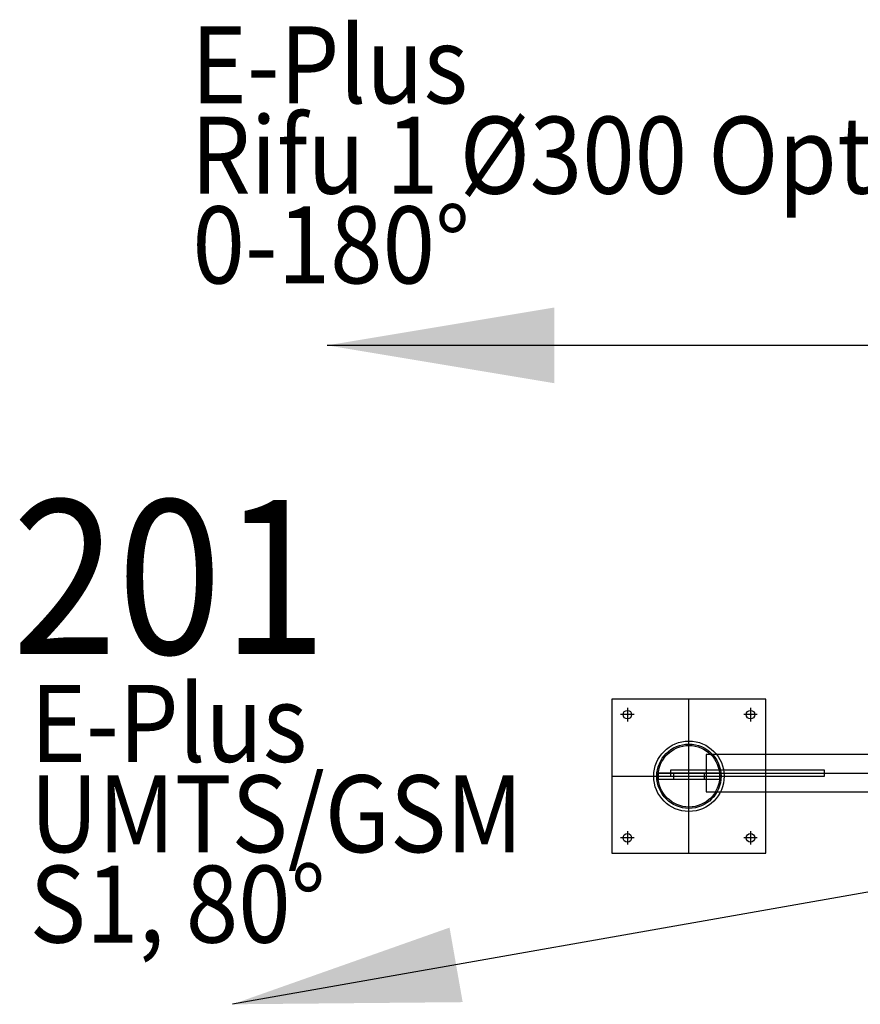
# Model space of a CAD drawing. Units: millimetres. Extents: x 0 to 923472, y 0 to 156496.
# Drawn here: x 825137 to 826502, y 2008 to 3607 of the extents above; entities that cross this region are included whole.
import ezdxf

# ---------------------------------------------------------------- set-up
doc = ezdxf.new("R2010")
doc.units = ezdxf.units.MM
doc.styles.add('ISOCP', font='ISOCP', dxfattribs={"width": 0.9})

msp = doc.modelspace()

# ---------------------------------------------------------------- linework, layer by layer
at = {"color": 1}
for p, q in [((827620.197, 3078.176), (825636.6, 3078.176)), ((826134.954, 2478.537), (826112.954, 2478.537)), ((826123.954, 2489.537), (826123.954, 2467.537)), ((826123.954, 2489.537), (826123.954, 2467.537)), ((826334.954, 2478.537), (826312.954, 2478.537)), ((826323.954, 2489.537), (826323.954, 2467.537)), ((826323.954, 2489.537), (826323.954, 2467.537)), ((826198.954, 2383.538), (826198.954, 2373.538)), ((826210.552, 2383.538), (826237.356, 2383.538)), ((826223.954, 2370.136), (826223.954, 2396.939)), ((826223.954, 2365.136), (826223.954, 2391.939)), ((826248.954, 2383.538), (826248.954, 2373.538)), ((827264.288, 2322.346), (825482.698, 2008.204)), ((826123.954, 2289.537), (826123.954, 2267.537)), ((826323.954, 2289.537), (826323.954, 2267.537)), ((826134.954, 2278.537), (826112.954, 2278.537)), ((826334.954, 2278.537), (826312.954, 2278.537))]:
    msp.add_line(p, q, dxfattribs=at)
at = {"color": 1, "ltscale": 0.3}
msp.add_line((826173.195, 2383.538), (827383.609, 2383.538), dxfattribs=at)
at = {"color": 1}
for points in [[(826098.954, 2253.537), (826348.954, 2253.537), (826348.954, 2503.537), (826098.954, 2503.537)], [(827313.609, 2413.688), (826252.132, 2413.688), (826252.132, 2353.388), (827313.609, 2353.388)], [(826273.954, 2383.538), (826173.954, 2383.538), (826173.954, 2373.538), (826273.954, 2373.538)], [(826443.954, 2388.538), (826193.954, 2388.538), (826193.954, 2378.538), (826443.954, 2378.538)]]:
    msp.add_lwpolyline(points, close=True, dxfattribs=at)
for points in [[(826223.954, 2253.537), (826223.954, 2503.537)], [(826098.954, 2378.537), (826348.954, 2378.537)]]:
    msp.add_lwpolyline(points, dxfattribs=at)
for centre, radius in [((826123.954, 2478.537), 7), ((826323.954, 2478.537), 7), ((826223.954, 2378.537), 57.15), ((826223.954, 2378.538), 50), ((826123.954, 2278.537), 7), ((826323.954, 2278.537), 7)]:
    msp.add_circle(centre, radius, dxfattribs=at)
at = {"color": 1, "ltscale": 5}
msp.add_circle((826223.954, 2378.537), 52.15, dxfattribs=at)
at = {"color": 1}
for points in [[(826005.366, 3139.637), (826005.366, 3016.715), (825636.6, 3078.176)], [(825835.189, 2132.767), (825856.534, 2011.712), (825482.698, 2008.204)]]:
    msp.add_solid(points, dxfattribs=at)

# ---------------------------------------------------------------- texts
at = {"color": 1, "style": 'ISOCP', "width": 0.9}
for s, height, p in [('E-Plus', 125, (825415.601, 3471.263)), ('Rifu 1 %%C300 Option', 125, (825414.912, 3324.556)), ('0-180°', 125, (825417.61, 3178.827)), ('201', 250, (825124.821, 2577.148)), ('E-Plus', 125, (825154.518, 2401.826)), ('UMTS/GSM', 125, (825153.829, 2255.118)), ('S1, 80°', 125, (825153.14, 2108.41))]:
    msp.add_text(s, height=height, dxfattribs=at).set_placement(p)

doc.saveas('drawing.dxf')
